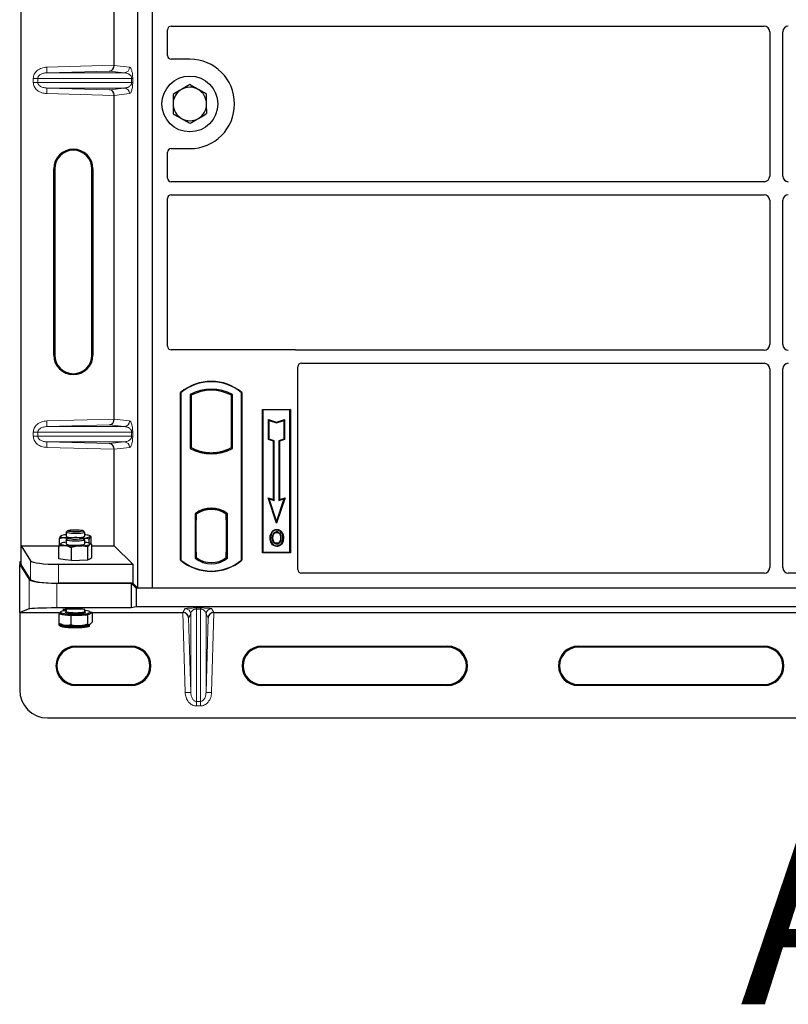
# Model space of a CAD drawing. Units: millimetres. Extents: x 0 to 420, y 0 to 297.
# Drawn here: x 58 to 79, y 86 to 113 of the extents above; entities that cross this region are included whole.
import ezdxf

# ---------------------------------------------------------------- set-up
doc = ezdxf.new("R2010")
doc.units = ezdxf.units.MM
doc.styles.add('SLDTEXTSTYLE0', font='TXT', dxfattribs={"width": 0.605})

msp = doc.modelspace()

# ---------------------------------------------------------------- linework, layer by layer
at = {"color": 7, "linetype": 'Continuous', "lineweight": 25}
for p, q in [((58.41943, 98.66489), (58.41943, 123.65506)), ((61.54845, 97.52754), (61.54845, 123.52754)), ((61.94845, 97.52754), (61.94845, 123.52754)), ((60.91602, 111.56582), (60.91602, 120.25413)), ((62.34845, 111.82657), (62.34845, 112.51588)), ((62.44821, 112.61504), (78.37403, 112.61504)), ((78.52345, 112.46561), (78.52345, 108.58947)), ((78.87345, 108.58947), (78.87345, 112.46561)), ((62.94845, 111.72754), (62.44748, 111.72754)), ((60.91602, 102.06582), (60.91602, 110.75413)), ((62.34845, 108.5392), (62.34845, 109.22851)), ((62.44748, 109.32754), (62.94845, 109.32754)), ((59.29323, 103.78497), (59.29323, 108.78497)), ((59.31943, 108.78497), (59.31943, 103.78497)), ((60.31943, 103.78497), (60.31943, 108.78497)), ((60.34563, 108.78497), (60.34563, 103.78497)), ((78.37403, 108.44004), (62.44821, 108.44004)), ((62.34845, 104.02657), (62.34845, 107.99088)), ((62.44821, 108.09004), (78.37403, 108.09004)), ((78.52345, 107.94061), (78.52345, 104.06447)), ((78.87345, 104.06447), (78.87345, 107.94061)), ((65.74943, 103.92754), (62.44748, 103.92754)), ((78.37403, 103.91504), (65.82022, 103.91504)), ((65.84845, 98.02657), (65.84845, 103.46588)), ((65.94821, 103.56504), (78.37403, 103.56504)), ((78.52345, 103.41561), (78.52345, 98.07718)), ((78.87345, 98.07718), (78.87345, 103.41561)), ((62.69845, 98.27754), (62.69845, 102.77754)), ((62.70719, 102.77346), (62.69845, 102.77754)), ((62.70719, 102.77346), (62.70719, 98.28162)), ((62.95282, 102.72498), (62.98424, 102.70634)), ((62.95282, 102.72498), (62.95282, 101.2801)), ((62.98424, 102.70634), (62.98424, 101.29873)), ((64.09409, 102.72498), (64.06267, 102.70634)), ((64.06267, 101.29873), (64.06267, 102.70634)), ((64.09409, 101.2801), (64.09409, 102.72498)), ((64.33972, 102.77346), (64.34845, 102.77754)), ((64.33972, 98.28162), (64.33972, 102.77346)), ((64.34845, 102.77754), (64.34845, 98.27754)), ((64.89845, 102.32754), (65.64845, 102.32754)), ((64.89845, 98.47754), (64.89845, 102.32754)), ((64.90992, 102.31608), (64.89845, 102.32754)), ((64.90992, 102.31608), (64.90992, 98.489)), ((65.63699, 102.31608), (64.90992, 102.31608)), ((65.64845, 102.32754), (65.63699, 102.31608)), ((65.63699, 98.489), (65.63699, 102.31608)), ((65.64845, 102.32754), (65.64845, 98.47754)), ((65.05944, 102.05169), (65.07686, 102.02753)), ((65.05944, 102.05169), (65.27686, 101.97922)), ((65.05944, 101.51497), (65.05944, 102.05169)), ((65.27686, 101.97922), (65.49428, 102.05169)), ((65.49428, 102.05169), (65.47686, 102.02753)), ((65.49428, 102.05169), (65.49428, 101.51497)), ((65.07686, 102.02753), (65.27686, 101.96086)), ((65.07686, 101.52753), (65.07686, 102.02753)), ((65.27686, 101.96086), (65.47686, 102.02753)), ((65.27686, 101.97922), (65.27686, 101.96086)), ((65.47686, 102.02753), (65.47686, 101.52753)), ((65.05944, 101.51497), (65.07686, 101.52753)), ((65.21186, 101.48253), (65.07686, 101.52753)), ((65.47686, 101.52753), (65.34186, 101.48253)), ((65.49428, 101.51497), (65.47686, 101.52753)), ((62.98424, 101.29873), (62.95282, 101.2801)), ((64.09409, 101.2801), (64.06267, 101.29873)), ((65.19444, 101.46997), (65.05944, 101.51497)), ((65.19444, 101.46997), (65.21186, 101.48253)), ((65.19444, 99.90669), (65.19444, 101.46997)), ((65.21186, 99.88253), (65.21186, 101.48253)), ((65.34186, 101.48253), (65.34186, 99.88253)), ((65.35928, 101.46997), (65.34186, 101.48253)), ((65.49428, 101.51497), (65.35928, 101.46997)), ((65.35928, 101.46997), (65.35928, 99.90669)), ((60.91602, 98.66489), (60.91602, 101.25413)), ((63.12174, 101.23636), (63.09817, 101.22017)), ((63.12174, 101.23636), (63.12174, 101.21122)), ((63.52345, 101.1632), (63.52345, 101.13976)), ((63.94874, 101.22017), (63.92517, 101.23636)), ((63.92517, 101.21122), (63.92517, 101.23636)), ((65.04932, 99.95506), (65.07686, 99.92753)), ((65.04932, 99.95506), (65.19444, 99.90669)), ((65.27686, 99.27245), (65.04932, 99.95506)), ((65.5044, 99.95506), (65.27686, 99.27245)), ((65.35928, 99.90669), (65.5044, 99.95506)), ((65.47686, 99.92753), (65.5044, 99.95506)), ((65.07686, 99.92753), (65.21186, 99.88253)), ((65.27686, 99.32753), (65.07686, 99.92753)), ((65.19444, 99.90669), (65.21186, 99.88253)), ((65.47686, 99.92753), (65.27686, 99.32753)), ((65.34186, 99.88253), (65.47686, 99.92753)), ((65.35928, 99.90669), (65.34186, 99.88253)), ((63.09032, 99.5254), (63.09032, 98.32968)), ((63.09032, 99.5254), (63.09817, 99.52153)), ((63.12174, 99.53876), (63.12174, 99.50975)), ((63.12174, 99.50975), (63.12174, 99.35254)), ((63.52345, 99.66532), (63.52345, 99.64188)), ((63.92517, 99.50975), (63.92517, 99.53876)), ((63.92517, 99.36022), (63.92517, 99.50975)), ((63.93739, 99.50898), (63.92778, 99.50965)), ((63.92778, 99.50965), (63.93751, 99.5088)), ((63.95659, 99.5254), (63.94874, 99.52153)), ((63.95659, 98.32968), (63.95659, 99.5254)), ((63.12174, 99.35254), (63.1069, 99.35254)), ((63.1069, 99.35254), (63.1069, 98.49533)), ((63.1069, 99.35202), (63.12174, 99.35254)), ((63.92517, 99.36022), (63.92517, 98.49494)), ((63.93999, 98.49561), (63.93999, 99.35955)), ((65.27686, 99.27245), (65.27686, 99.32753)), ((59.48276, 98.92605), (59.47686, 98.92515)), ((59.48546, 98.93143), (59.48289, 98.93)), ((59.62343, 99.02542), (59.62343, 98.91788)), ((59.6669, 99.0705), (59.62591, 99.03031)), ((60.12095, 99.03031), (60.07996, 99.0705)), ((60.12343, 98.91788), (60.12343, 99.02542)), ((60.29068, 98.91519), (60.2614, 98.93143)), ((60.30017, 98.70666), (60.30017, 98.90709)), ((65.16104, 99.02182), (65.14686, 99.03195)), ((65.28221, 99.10371), (65.2822, 99.08628)), ((58.41943, 98.66489), (58.67012, 98.26219)), ((58.41943, 98.66489), (59.43366, 98.66489)), ((58.41943, 98.15997), (58.41943, 98.66489)), ((59.43104, 98.30993), (59.43104, 98.66075)), ((59.44669, 98.68541), (59.44669, 98.85791)), ((59.62343, 98.82215), (59.62343, 98.71461)), ((59.6669, 98.86723), (59.62591, 98.82704)), ((59.6658, 98.86615), (59.62989, 98.87372)), ((59.62989, 98.87372), (59.67055, 98.8699)), ((59.7672, 98.26585), (59.7672, 98.61667)), ((60.12095, 98.82704), (60.07996, 98.86723)), ((60.12343, 98.71461), (60.12343, 98.82215)), ((60.14774, 98.75513), (60.12343, 98.75806)), ((60.20959, 98.28432), (60.20959, 98.63515)), ((60.23984, 98.73694), (60.23984, 98.84336)), ((60.31086, 98.70073), (60.2614, 98.72816)), ((60.31582, 98.34688), (60.31582, 98.69771)), ((60.31582, 98.66489), (60.91602, 98.66489)), ((60.91602, 98.66489), (61.41494, 98.16597)), ((65.28269, 98.73014), (65.28278, 98.71271)), ((65.3685, 98.78881), (65.38443, 98.78175)), ((65.40228, 98.87465), (65.38486, 98.87463)), ((63.12174, 98.49533), (63.12174, 98.34533)), ((63.92517, 98.34533), (63.92517, 98.49494)), ((64.90992, 98.489), (64.89845, 98.47754)), ((65.64845, 98.47754), (64.89845, 98.47754)), ((64.90992, 98.489), (65.63699, 98.489)), ((65.63699, 98.489), (65.64845, 98.47754)), ((58.37748, 98.23024), (58.37748, 98.15997)), ((58.41943, 98.23024), (58.37748, 98.23024)), ((58.37748, 98.15997), (58.62817, 97.75727)), ((58.37748, 96.8704), (58.37748, 98.15997)), ((58.67012, 97.75727), (58.41943, 98.15997)), ((59.41726, 98.16597), (61.41494, 98.16597)), ((59.59912, 98.28789), (59.43104, 98.30993)), ((59.7672, 98.26585), (59.59912, 98.28789)), ((59.7672, 98.26585), (59.9884, 98.27508)), ((59.9884, 98.27508), (60.20959, 98.28432)), ((60.20959, 98.28432), (60.26271, 98.3156)), ((60.26271, 98.3156), (60.31582, 98.34688)), ((60.27343, 98.30786), (60.27343, 98.32191)), ((61.41494, 98.16597), (61.41494, 97.66105)), ((62.70719, 98.28162), (62.69845, 98.27754)), ((63.12174, 98.34533), (63.09032, 98.32968)), ((63.10952, 98.34533), (63.10952, 98.34533)), ((63.10952, 98.34533), (63.11912, 98.34533)), ((63.95659, 98.32968), (63.92517, 98.34533)), ((63.93751, 98.34637), (63.92778, 98.34551)), ((63.92778, 98.34551), (63.93739, 98.34619)), ((64.33972, 98.28162), (64.34845, 98.27754)), ((78.37471, 97.92754), (65.94748, 97.92754)), ((88.37471, 97.92754), (79.0222, 97.92754)), ((59.37531, 97.66105), (61.37297, 97.66105)), ((61.41494, 97.66105), (59.41726, 97.66105)), ((61.37297, 97.66105), (61.50648, 97.52754)), ((61.37297, 97.66105), (61.37297, 96.99436)), ((61.54845, 97.52754), (61.41494, 97.66105)), ((61.50648, 97.52754), (61.50648, 97.02754)), ((115.84848, 97.52754), (61.50648, 97.52754)), ((61.94845, 97.52754), (61.54845, 97.52754)), ((115.44845, 97.52754), (61.94845, 97.52754)), ((58.62817, 96.97046), (58.37748, 96.8704)), ((58.37748, 96.8704), (59.47343, 96.8704)), ((58.37748, 96.8704), (58.37748, 94.79051)), ((61.37297, 96.99436), (59.37531, 96.99436)), ((59.47343, 96.86058), (59.42586, 96.83703)), ((59.42586, 96.83703), (59.42586, 96.58523)), ((59.42586, 96.83703), (59.58715, 96.81402)), ((59.47343, 96.88261), (59.47343, 96.8529)), ((59.58715, 96.81402), (59.74844, 96.79102)), ((59.62343, 96.96012), (59.62343, 96.90242)), ((59.74844, 96.79102), (59.97222, 96.79896)), ((59.74844, 96.79102), (59.74844, 96.53922)), ((59.97222, 96.79896), (60.19601, 96.8069)), ((60.12343, 96.90242), (60.12343, 96.9549)), ((60.12589, 96.8949), (60.12505, 96.90212)), ((60.19601, 96.8069), (60.2585, 96.83784)), ((60.19601, 96.8069), (60.19601, 96.5551)), ((60.2585, 96.83784), (60.321, 96.86878)), ((60.27343, 96.8529), (60.27343, 96.88261)), ((60.321, 96.86878), (60.27343, 96.87557)), ((60.30967, 96.8704), (62.76191, 96.8704)), ((60.321, 96.86878), (60.321, 96.61698)), ((61.50648, 97.02754), (61.37297, 96.99436)), ((115.84848, 97.02754), (61.50648, 97.02754)), ((63.59305, 96.8704), (88.26191, 96.8704)), ((59.42449, 96.58599), (59.48546, 96.55218)), ((59.42586, 96.58523), (59.42586, 96.54093)), ((59.42639, 96.54064), (59.48546, 96.50788)), ((59.74844, 96.51284), (59.74844, 96.49493)), ((60.19601, 96.53281), (60.19601, 96.5108)), ((60.26155, 96.50827), (60.2585, 96.50636)), ((60.2614, 96.50788), (60.26155, 96.50796)), ((59.87748, 95.96672), (61.37748, 95.96672)), ((61.37748, 95.94051), (59.87748, 95.94051)), ((64.87748, 95.96672), (69.87748, 95.96672)), ((69.87748, 95.94051), (64.87748, 95.94051)), ((73.37748, 95.96672), (78.37748, 95.96672)), ((78.37748, 95.94051), (73.37748, 95.94051)), ((59.87748, 94.94051), (61.37748, 94.94051)), ((61.37748, 94.91431), (59.87748, 94.91431)), ((64.87748, 94.94051), (69.87748, 94.94051)), ((69.87748, 94.91431), (64.87748, 94.91431)), ((73.37748, 94.94051), (78.37748, 94.94051)), ((78.37748, 94.91431), (73.37748, 94.91431)), ((59.12748, 94.04051), (118.22748, 94.04051))]:
    msp.add_line(p, q, dxfattribs=at)
at = {"color": 8, "linetype": 'Continuous', "lineweight": 18}
for p, q in [((59.10391, 111.51494), (60.91602, 111.56582)), ((59.10812, 111.36503), (59.10391, 111.51494)), ((60.78984, 111.41225), (59.10812, 111.36503)), ((59.10812, 111.36503), (61.18439, 111.36503)), ((61.18439, 111.36503), (60.78984, 111.41225)), ((60.91602, 111.56433), (61.32873, 111.51494)), ((58.8644, 111.21512), (58.7438, 111.21512)), ((58.7438, 111.10483), (58.7438, 111.21512)), ((58.8644, 111.10483), (58.7438, 111.10483)), ((58.8644, 111.21512), (61.38527, 111.21512)), ((58.8644, 111.21512), (58.8644, 111.10483)), ((61.38527, 111.10483), (58.8644, 111.10483)), ((61.38527, 111.21512), (61.41321, 111.21512)), ((61.38527, 111.10483), (61.38527, 111.21512)), ((61.38527, 111.10483), (61.41321, 111.10483)), ((61.41321, 111.21512), (61.41321, 111.10483)), ((59.10812, 110.95492), (59.10391, 110.80501)), ((60.91602, 110.75413), (59.10391, 110.80501)), ((59.10812, 110.95492), (61.18439, 110.95492)), ((59.10812, 110.95492), (60.78984, 110.9077)), ((60.78984, 110.9077), (61.18439, 110.95492)), ((61.32873, 110.80501), (60.91602, 110.75562)), ((59.29323, 108.78497), (59.31943, 108.78497)), ((60.34563, 108.78497), (60.31943, 108.78497)), ((59.29323, 103.78497), (59.31943, 103.78497)), ((60.31943, 103.78497), (60.34563, 103.78497)), ((59.10391, 102.01494), (60.91602, 102.06582)), ((60.91602, 102.06433), (61.32873, 102.01494)), ((59.10812, 101.86503), (59.10391, 102.01494)), ((60.78984, 101.91225), (59.10812, 101.86503)), ((59.10812, 101.86503), (61.18439, 101.86503)), ((61.18439, 101.86503), (60.78984, 101.91225)), ((58.7438, 101.71512), (58.8644, 101.71512)), ((58.7438, 101.60483), (58.7438, 101.71512)), ((58.8644, 101.60483), (58.7438, 101.60483)), ((58.8644, 101.71512), (61.38527, 101.71512)), ((58.8644, 101.71512), (58.8644, 101.60483)), ((61.38527, 101.60483), (58.8644, 101.60483)), ((61.38527, 101.60483), (61.38527, 101.71512)), ((61.38527, 101.71512), (61.41321, 101.71512)), ((61.38527, 101.60483), (61.41321, 101.60483)), ((61.41321, 101.71512), (61.41321, 101.60483)), ((59.10812, 101.45492), (59.10391, 101.30501)), ((60.91602, 101.25413), (59.10391, 101.30501)), ((59.10812, 101.45492), (61.18439, 101.45492)), ((59.10812, 101.45492), (60.78984, 101.4077)), ((60.78984, 101.4077), (61.18439, 101.45492)), ((61.32873, 101.30501), (60.91602, 101.25562)), ((63.93999, 99.35892), (63.92517, 99.36022)), ((63.12174, 98.49533), (63.1069, 98.49585)), ((63.92517, 98.49494), (63.93999, 98.49624)), ((58.67012, 98.26219), (58.67012, 97.75727)), ((59.41726, 97.66105), (59.41726, 98.16597)), ((63.11912, 98.34533), (63.10934, 98.34567)), ((63.10952, 98.34533), (63.10952, 98.34533)), ((58.62817, 97.75727), (58.62817, 96.97046)), ((59.37531, 96.99436), (59.37531, 97.66105)), ((62.82252, 94.72257), (62.76191, 96.8704)), ((62.76317, 96.8704), (62.82252, 96.9762)), ((62.97243, 96.83052), (62.91591, 96.72977)), ((62.97243, 96.83052), (62.97243, 94.7268)), ((63.12233, 96.99422), (63.23263, 96.99422)), ((63.12233, 96.96552), (63.12233, 96.99422)), ((63.23263, 96.96552), (63.12233, 96.96552)), ((63.12233, 94.48545), (63.12233, 96.96552)), ((63.23263, 96.96552), (63.23263, 96.99422)), ((63.23263, 96.96552), (63.23263, 94.48545)), ((63.38254, 96.83052), (63.38254, 94.7268)), ((63.43905, 96.72977), (63.38254, 96.83052)), ((63.53244, 96.9762), (63.5918, 96.8704)), ((63.59305, 96.8704), (63.53244, 94.72257)), ((62.91591, 96.72977), (62.97243, 94.7268)), ((63.38254, 94.7268), (63.43905, 96.72977)), ((59.87748, 95.94051), (59.87748, 95.96672)), ((61.37748, 95.94051), (61.37748, 95.96672)), ((64.87748, 95.94051), (64.87748, 95.96672)), ((69.87748, 95.94051), (69.87748, 95.96672)), ((73.37748, 95.94051), (73.37748, 95.96672)), ((78.37748, 95.94051), (78.37748, 95.96672)), ((59.87748, 94.94051), (59.87748, 94.91431)), ((61.37748, 94.91431), (61.37748, 94.94051)), ((64.87748, 94.94051), (64.87748, 94.91431)), ((69.87748, 94.91431), (69.87748, 94.94051)), ((73.37748, 94.94051), (73.37748, 94.91431)), ((78.37748, 94.91431), (78.37748, 94.94051)), ((62.97243, 94.7268), (62.82252, 94.72257)), ((63.38254, 94.7268), (63.53244, 94.72257)), ((63.12233, 94.48545), (63.23263, 94.48545)), ((63.12233, 94.36425), (63.12233, 94.48545)), ((63.23263, 94.48545), (63.23263, 94.36425)), ((63.23263, 94.36425), (63.12233, 94.36425))]:
    msp.add_line(p, q, dxfattribs=at)
at = {"color": 7, "linetype": 'Continuous', "lineweight": 25, "flags": 128}
for points in [[(59.47686, 98.92515), (59.47343, 98.91788), (59.47685, 98.91062), (59.48705, 98.90347), (59.50386, 98.89658), (59.527, 98.89005), (59.55606, 98.88399), (59.59056, 98.87852), (59.62989, 98.87372)], [(60.12095, 99.03031), (60.12113, 99.03013), (60.12107, 99.02065), (60.10265, 99.01153), (60.06722, 99.00344), (60.01743, 98.99698), (59.95695, 98.99263), (59.89028, 98.99071), (59.82236, 98.99136), (59.75822, 98.99454), (59.70264, 99.00001), (59.65971, 99.00737), (59.63264, 99.01606), (59.62343, 99.02545), (59.62591, 99.03031)], [(59.67261, 99.07427), (59.69817, 99.08216), (59.73931, 99.08865), (59.79236, 99.09317), (59.85261, 99.0953), (59.91471, 99.09488), (59.97315, 99.09192), (60.02272, 99.08669), (60.05903, 99.07967), (60.07885, 99.07147), (60.08042, 99.06281), (60.06359, 99.05448), (60.02987, 99.04721), (59.98224, 99.04165), (59.92495, 99.03829), (59.86308, 99.03742), (59.80213, 99.03913), (59.74751, 99.04327), (59.70409, 99.04947), (59.67571, 99.05717), (59.6649, 99.06569), (59.67261, 99.07427)], [(60.02272, 98.88342), (60.05903, 98.8764), (60.07885, 98.8682), (60.08042, 98.85955), (60.06359, 98.85121), (60.02987, 98.84394), (59.98224, 98.83838), (59.92495, 98.83502), (59.86308, 98.83415), (59.80213, 98.83587), (59.74751, 98.84), (59.70409, 98.8462), (59.67571, 98.8539), (59.6649, 98.86242), (59.67261, 98.871), (59.69817, 98.87889), (59.73931, 98.88538), (59.79236, 98.8899), (59.85261, 98.89203), (59.91471, 98.89161), (59.97315, 98.88865), (60.02272, 98.88342)], [(60.27, 98.91061), (60.27343, 98.91787), (60.27001, 98.92514), (60.25981, 98.93228), (60.243, 98.93918), (60.21986, 98.94571), (60.19079, 98.95176), (60.1563, 98.95724), (60.12343, 98.96133)], [(65.11943, 98.8809), (65.11072, 98.88091), (65.10201, 98.88092)], [(65.17954, 98.88148), (65.17083, 98.88152), (65.16212, 98.88157)], [(65.28186, 99.02083), (65.28186, 99.02954), (65.28186, 99.03825)], [(65.40311, 99.02349), (65.41012, 99.02867), (65.41712, 99.03385)], [(59.48415, 98.72741), (59.47547, 98.72023), (59.47361, 98.71295), (59.47858, 98.7057), (59.49031, 98.69861), (59.50859, 98.69178), (59.53312, 98.68535), (59.56347, 98.67942), (59.59912, 98.67409)], [(60.12095, 98.82704), (60.12316, 98.82054), (60.11077, 98.81122), (60.08078, 98.80271), (60.03541, 98.79565), (59.97803, 98.79055), (59.91289, 98.78779), (59.84482, 98.78759), (59.77888, 98.78994), (59.71994, 98.79469), (59.67239, 98.80147), (59.63975, 98.80978), (59.62445, 98.81902), (59.62591, 98.82704)], [(59.70199, 98.68928), (59.75743, 98.68379), (59.82149, 98.68057), (59.88939, 98.67989), (59.95611, 98.68177), (60.0167, 98.68609), (60.06666, 98.69253), (60.10229, 98.70061), (60.12095, 98.70972), (60.12343, 98.71461)], [(60.26271, 98.7018), (60.27138, 98.70899), (60.27325, 98.71626), (60.26828, 98.72351), (60.25655, 98.73061), (60.23827, 98.73743), (60.21374, 98.74386), (60.18339, 98.7498), (60.14774, 98.75513)], [(65.28245, 98.66468), (65.28244, 98.65597), (65.28243, 98.64726)], [(65.44497, 98.8759), (65.45368, 98.87592), (65.46239, 98.87595)], [(59.62343, 96.92607), (59.57898, 96.92029), (59.52766, 96.9106), (59.49251, 96.8996), (59.47518, 96.88781), (59.47646, 96.87577), (59.49631, 96.86406), (59.53379, 96.85321), (59.58715, 96.84373)], [(59.58715, 96.84373), (59.65389, 96.83608), (59.73091, 96.8306), (59.81458, 96.82755), (59.90101, 96.82708), (59.98615, 96.8292), (60.06602, 96.83382), (60.13688, 96.84072), (60.19543, 96.84958), (60.23891, 96.85999), (60.26531, 96.87145), (60.27338, 96.88344), (60.26276, 96.89539), (60.23393, 96.90673), (60.18824, 96.91696), (60.12783, 96.92557), (60.12343, 96.92607)], [(59.60584, 96.88763), (59.6135, 96.89278), (59.62368, 96.89689)], [(60.14229, 96.87916), (60.13335, 96.87244), (60.10559, 96.86343), (60.062, 96.85572), (60.00556, 96.84984), (59.94011, 96.8462), (59.87013, 96.84504), (59.80036, 96.84644), (59.73558, 96.8503), (59.68019, 96.85637)], [(60.12747, 96.89534), (60.13506, 96.89189), (60.14214, 96.88628)], [(60.27343, 96.8529), (60.2734, 96.85222), (60.26934, 96.84496), (60.2585, 96.83784)]]:
    msp.add_lwpolyline(points, dxfattribs=at)
at = {"color": 8, "linetype": 'Continuous', "lineweight": 18, "flags": 128}
for points in [[(59.68019, 96.85637), (59.63797, 96.86422), (59.61179, 96.87333), (59.60345, 96.88307), (59.60584, 96.88763)], [(59.6945, 96.87812), (59.74824, 96.8723), (59.81127, 96.86872), (59.87891, 96.86763), (59.94614, 96.86913), (60.00797, 96.87309), (60.05983, 96.87923), (60.09787, 96.88709), (60.11926, 96.89609), (60.12343, 96.90242)], [(60.14214, 96.88628), (60.14341, 96.88215), (60.14229, 96.87916)]]:
    msp.add_lwpolyline(points, dxfattribs=at)
at = {"color": 7, "linetype": 'Continuous', "lineweight": 25}
msp.add_circle((62.94845, 110.52754), 0.75, dxfattribs=at)
for centre, radius, start, end in [((62.94845, 110.52754), 1.2, 270, 90), ((62.94845, 110.52754), 0.45, 120.488684, 180.488684), ((62.94845, 110.52754), 0.45, 60.488684, 120.488684), ((62.94845, 110.52754), 0.45, 0.488684, 60.488684), ((62.94845, 110.52754), 0.45, 180.488684, 240.488684), ((62.94845, 110.52754), 0.45, 300.488684, 0.488684), ((62.94845, 110.52754), 0.45, 240.488684, 300.488684), ((59.81943, 108.78497), 0.5262, 0, 180), ((59.81943, 108.78497), 0.5, 0, 180), ((59.81943, 103.78497), 0.5262, 180, 0), ((59.81943, 103.78497), 0.5, 180, 0), ((63.52345, 101.79316), 1.28437, 50.033787, 129.966213), ((63.52345, 101.79316), 1.27564, 50.216531, 129.783469), ((63.52345, 101.70046), 1.17272, 60.883156, 119.116844), ((63.52345, 101.70046), 1.1413, 61.805997, 118.194003), ((63.52345, 102.30462), 1.17272, 240.883156, 299.116844), ((63.52345, 102.30462), 1.1413, 241.805997, 249.391414), ((63.52345, 102.30462), 1.1413, 290.608586, 298.194003), ((63.52345, 102.30462), 1.16486, 248.586827, 291.413173), ((63.5238, 102.30462), 1.14142, 249.375074, 269.982543), ((63.52345, 102.30462), 1.1413, 249.391414, 290.608586), ((63.52311, 102.30462), 1.14142, 270.017457, 290.624926), ((63.52345, 98.96452), 0.70866, 52.323164, 127.676836), ((63.52345, 98.96452), 0.7008, 52.637958, 127.362042), ((63.52366, 98.96452), 0.67736, 90.017457, 126.396327), ((63.52345, 98.96452), 0.67724, 53.617727, 126.382273), ((63.52325, 98.96452), 0.67736, 53.603673, 89.982543), ((59.62997, 98.61991), 0.34149, 91.096846, 116.638427), ((59.74213, 99.12863), 0.24188, 240.610752, 273.31369), ((60.0116, 99.09895), 0.21282, 264.376808, 301.698749), ((60.09165, 99.2781), 0.40849, 267.848231, 295.888491), ((59.65629, 98.27702), 0.48217, 93.907926, 110.916748), ((59.87378, 101.10082), 2.44223, 263.542601, 272.689878), ((59.69347, 98.79739), 0.10844, 229.763748, 274.502474), ((60.00534, 99.49541), 0.83429, 268.836394, 287.967956), ((63.52345, 99.26191), 1.28438, 230.033787, 309.966213), ((63.52345, 99.26191), 1.27564, 230.216531, 309.783469), ((63.52345, 98.89056), 0.70866, 232.323164, 307.676836), ((63.52345, 98.89056), 0.67724, 233.617727, 306.382273), ((59.57737, 96.97117), 0.15745, 228.689078, 273.560412), ((59.87174, 99.15943), 2.3626, 263.081585, 272.437611), ((59.98878, 97.75048), 0.95167, 269.003197, 286.464706), ((59.61368, 96.85017), 0.32441, 246.71841, 265.307967), ((59.61368, 96.80587), 0.32441, 246.71841, 265.307967), ((59.87174, 98.87225), 2.3626, 263.081585, 272.437611), ((59.98878, 97.46331), 0.95167, 269.003197, 286.464706), ((59.98878, 97.41901), 0.95167, 269.003197, 286.464706), ((59.87174, 98.82795), 2.3626, 263.081585, 272.437611), ((59.87748, 95.44051), 0.5262, 90, 270), ((59.87748, 95.44051), 0.5, 90, 270), ((61.37748, 95.44051), 0.5262, 270, 90), ((61.37748, 95.44051), 0.5, 270, 90), ((64.87748, 95.44051), 0.5262, 90, 270), ((64.87748, 95.44051), 0.5, 90, 270), ((69.87748, 95.44051), 0.5262, 270, 90), ((69.87748, 95.44051), 0.5, 270, 90), ((73.37748, 95.44051), 0.5262, 90, 270), ((73.37748, 95.44051), 0.5, 90, 270), ((78.37748, 95.44051), 0.5262, 270, 90), ((78.37748, 95.44051), 0.5, 270, 90), ((59.12748, 94.79051), 0.75, 180, 270)]:
    msp.add_arc(centre, radius, start, end, dxfattribs=at)
at = {"color": 8, "linetype": 'Continuous', "lineweight": 18}
for centre, radius, start, end in [((61.179, 111.51466), 0.14973, 272.065167, 0.106664), ((61.179, 110.80529), 0.14973, 359.893336, 87.934833), ((61.179, 102.01466), 0.14973, 272.065167, 0.106664), ((61.179, 101.30529), 0.14973, 359.893336, 87.934833), ((59.68598, 96.96927), 0.09155, 226.904693, 275.344797), ((62.82243, 96.82614), 0.15006, 1.674255, 89.965435), ((63.53254, 96.82614), 0.15006, 90.034565, 178.325745)]:
    msp.add_arc(centre, radius, start, end, dxfattribs=at)
at = {"color": 7, "linetype": 'Continuous', "lineweight": 25}
for centre, major_axis, ratio, start_param, end_param in [((62.44944, 112.51466), (-0.08605, 0.05357), 0.98657238, 5.27528186, 6.83394815), ((78.37288, 112.46447), (-0.10687, -0.10687), 0.99243251, 2.35999259, 3.92319272), ((79.02403, 112.46447), (0.10687, -0.10687), 0.99243251, 2.35999259, 3.92319272), ((62.44944, 111.82852), (0.07209, 0.07209), 0.98081485, 2.36587967, 3.91730564), ((60.78563, 111.56215), (0.00683, 0.14994), 0.86842401, 3.22627885, 4.76639585), ((60.9371, 111.56641), (0.00008, 0.15006), 0.14048324, 1.57482007, 1.58474603), ((60.78563, 110.75779), (-0.00683, 0.14994), 0.86842401, 4.65838211, 6.19849911), ((60.9371, 110.75354), (-0.00008, 0.15006), 0.14048324, 1.55684662, 1.56677258), ((62.44944, 109.22656), (0.07209, -0.07209), 0.98081485, 2.36587967, 3.91730564), ((62.44944, 108.54042), (-0.08605, -0.05357), 0.98657238, 5.73242246, 7.29108876), ((78.37288, 108.59061), (-0.10687, 0.10687), 0.99243251, 2.35999259, 3.92319272), ((79.02403, 108.59061), (0.10687, 0.10687), 0.99243251, 2.35999259, 3.92319272), ((62.44944, 107.98966), (-0.08605, 0.05357), 0.98657238, 5.27528186, 6.83394815), ((78.37288, 107.93947), (-0.10687, -0.10687), 0.99243251, 2.35999259, 3.92319272), ((79.02403, 107.93947), (0.10687, -0.10687), 0.99243251, 2.35999259, 3.92319272), ((62.44944, 104.02852), (0.07209, 0.07209), 0.98081485, 2.36587967, 3.91730564), ((65.74747, 103.82656), (-0.07209, -0.07209), 0.98081485, 3.56853826, 3.91730564), ((78.37288, 104.06561), (-0.10687, 0.10687), 0.99243251, 2.35999259, 3.92319272), ((79.02403, 104.06561), (0.10687, 0.10687), 0.99243251, 2.35999259, 3.92319272), ((65.94944, 103.46466), (-0.08605, 0.05357), 0.98657238, 5.27528186, 6.83394815), ((78.37288, 103.41447), (-0.10687, -0.10687), 0.99243251, 2.35999259, 3.92319272), ((79.02403, 103.41447), (0.10687, -0.10687), 0.99243251, 2.35999259, 3.92319272), ((60.78563, 102.06215), (0.00683, 0.14994), 0.86842401, 3.22627885, 4.76639585), ((60.9371, 102.06641), (0.00008, 0.15006), 0.14048324, 1.57482007, 1.58474603), ((60.78563, 101.25779), (-0.00683, 0.14994), 0.86842401, 4.65838211, 6.19849911), ((60.9371, 101.25354), (-0.00008, 0.15006), 0.14048324, 1.55684662, 1.56677258), ((63.9278, 99.35907), (-0.00002, 0.15057), 0.01745175, 6.28196263, 7.84637386), ((63.93736, 99.35841), (0.00002, 0.15057), 0.01745208, 4.7199776, 6.28196726), ((63.10952, 98.49542), (0, 0.15009), 0.01744443, 1.57140569, 3.1409833), ((63.11912, 98.49542), (0, 0.15009), 0.01744443, 3.14159247, 4.71177962), ((63.9278, 98.49609), (0.00002, 0.15057), 0.01745175, 1.57840335, 3.14281533), ((63.93736, 98.49676), (-0.00002, 0.15057), 0.01745208, 3.1428107, 4.70480036), ((59.41726, 98.27137), (0.75, 0), 0.14054083, 3.22885912, 4.71238898), ((65.94944, 98.02852), (0.07209, 0.07209), 0.98081485, 2.36587967, 3.91730564), ((78.37288, 98.07901), (-0.08035, 0.12907), 0.98657238, 2.59082981, 4.1494961), ((79.02403, 98.07901), (0.08035, 0.12907), 0.98657238, 2.13368921, 3.6923555), ((59.37531, 97.76646), (0.75, 0), 0.14054083, 3.22885912, 4.71238898), ((59.41726, 97.76646), (0.75, 0), 0.14054083, 3.22885912, 4.71238898), ((59.37531, 96.96817), (0.75, 0), 0.03492077, 1.57079633, 3.05432619), ((59.83148, 96.95246), (0.3, 0), 0.03543788, 1.57079633, 3.94604436), ((59.83148, 96.95246), (0.3, 0), 0.03543788, 6.05097584, 7.85398163), ((62.76177, 96.87563), (0.15006, -0.00001), 0.03490684, 4.71337512, 4.72171516), ((62.766, 96.72554), (0.14605, -0.03597), 0.96076137, 0.2801717, 1.82206461), ((63.58896, 96.72554), (0.14605, 0.03597), 0.96076137, 1.31952804, 2.86142095), ((63.5932, 96.87563), (0.15006, 0.00001), 0.03490684, 4.7030628, 4.71140284)]:
    msp.add_ellipse(centre, major_axis=major_axis, ratio=ratio, start_param=start_param, end_param=end_param, dxfattribs=at)
at = {"color": 8, "linetype": 'Continuous', "lineweight": 18}
for points, knots in [([(58.7438, 111.21512), (58.74498, 111.23312), (58.74743, 111.27049), (58.76771, 111.3257), (58.8011, 111.37869), (58.86434, 111.44231), (58.96688, 111.49958), (59.05859, 111.50986), (59.10391, 111.51494)], [0, 0, 0, 0, 0.10455789, 0.21704503, 0.33792009, 0.46656974, 0.7364325, 1, 1, 1, 1]), ([(59.10812, 111.36503), (59.07772, 111.36255), (59.0179, 111.35769), (58.94839, 111.33021), (58.90415, 111.29778), (58.88138, 111.27152), (58.86709, 111.24372), (58.86527, 111.2244), (58.8644, 111.21512)], [0, 0, 0, 0, 0.29810159, 0.58659475, 0.7138298, 0.82203799, 0.91447217, 1, 1, 1, 1]), ([(61.38527, 111.21512), (61.38509, 111.21978), (61.3847, 111.22961), (61.38041, 111.24991), (61.36986, 111.27417), (61.351, 111.2992), (61.32596, 111.32132), (61.29442, 111.34018), (61.25923, 111.35395), (61.22165, 111.36272), (61.19674, 111.36426), (61.18439, 111.36503)], [0, 0, 0, 0, 0.02332053, 0.04924062, 0.11530744, 0.21018812, 0.33714952, 0.47881666, 0.65536117, 0.8292081, 1, 1, 1, 1]), ([(61.32873, 111.51494), (61.33924, 111.51001), (61.35977, 111.5004), (61.38375, 111.44639), (61.39924, 111.38147), (61.40721, 111.32901), (61.41228, 111.27288), (61.41292, 111.23337), (61.41321, 111.21512)], [0, 0, 0, 0, 0.31098594, 0.6071606, 0.73262492, 0.83805746, 0.92522937, 1, 1, 1, 1]), ([(59.10391, 110.80501), (59.05859, 110.81009), (58.96688, 110.82037), (58.86434, 110.87764), (58.8011, 110.94125), (58.76771, 110.99425), (58.74743, 111.04946), (58.74498, 111.08683), (58.7438, 111.10483)], [0, 0, 0, 0, 0.263567504, 0.533430264, 0.662079906, 0.782954966, 0.895442106, 1, 1, 1, 1]), ([(58.8644, 111.10483), (58.86527, 111.09554), (58.86709, 111.07623), (58.88138, 111.04843), (58.90415, 111.02216), (58.94839, 110.98974), (59.0179, 110.96226), (59.07772, 110.95739), (59.10812, 110.95492)], [0, 0, 0, 0, 0.08552597, 0.17796191, 0.28616513, 0.41340518, 0.70189838, 1, 1, 1, 1]), ([(61.18439, 110.95492), (61.19674, 110.95568), (61.22165, 110.95723), (61.25923, 110.96599), (61.29442, 110.97977), (61.32596, 110.99862), (61.351, 111.02075), (61.36986, 111.04578), (61.38041, 111.07004), (61.3847, 111.09034), (61.38509, 111.10017), (61.38527, 111.10483)], [0, 0, 0, 0, 0.17079188, 0.34463879, 0.52118012, 0.6628504, 0.78980957, 0.88469245, 0.95075892, 0.97667912, 1, 1, 1, 1]), ([(61.41321, 111.10483), (61.41292, 111.08658), (61.41228, 111.04706), (61.40721, 110.99093), (61.39924, 110.93848), (61.38375, 110.87355), (61.35977, 110.81955), (61.33924, 110.80993), (61.32873, 110.80501)], [0, 0, 0, 0, 0.07477063, 0.16194254, 0.26737508, 0.3928394, 0.68901406, 1, 1, 1, 1]), ([(58.7438, 101.71512), (58.74498, 101.73312), (58.74743, 101.77049), (58.76771, 101.8257), (58.8011, 101.87869), (58.86434, 101.94231), (58.96688, 101.99958), (59.05859, 102.00986), (59.10391, 102.01494)], [0, 0, 0, 0, 0.10455789, 0.21704503, 0.33792009, 0.46656974, 0.7364325, 1, 1, 1, 1]), ([(59.10812, 101.86503), (59.07772, 101.86255), (59.0179, 101.85769), (58.94839, 101.83021), (58.90415, 101.79778), (58.88138, 101.77152), (58.86709, 101.74372), (58.86527, 101.7244), (58.8644, 101.71512)], [0, 0, 0, 0, 0.298101589, 0.58659475, 0.713829799, 0.822037995, 0.914472173, 1, 1, 1, 1]), ([(61.38527, 101.71512), (61.38509, 101.71978), (61.3847, 101.72961), (61.38041, 101.74991), (61.36986, 101.77417), (61.351, 101.7992), (61.32596, 101.82132), (61.29442, 101.84018), (61.25923, 101.85395), (61.22165, 101.86272), (61.19674, 101.86426), (61.18439, 101.86503)], [0, 0, 0, 0, 0.023320526, 0.04924062, 0.115307437, 0.210188125, 0.337149517, 0.478816658, 0.655361168, 0.829208103, 1, 1, 1, 1]), ([(61.32873, 102.01494), (61.33924, 102.01001), (61.35977, 102.0004), (61.38375, 101.94639), (61.39924, 101.88147), (61.40721, 101.82901), (61.41228, 101.77288), (61.41292, 101.73337), (61.41321, 101.71512)], [0, 0, 0, 0, 0.31098594, 0.6071606, 0.73262492, 0.83805746, 0.92522937, 1, 1, 1, 1]), ([(59.10391, 101.30501), (59.05859, 101.31009), (58.96688, 101.32037), (58.86434, 101.37764), (58.8011, 101.44125), (58.76771, 101.49425), (58.74743, 101.54946), (58.74498, 101.58683), (58.7438, 101.60483)], [0, 0, 0, 0, 0.2635675, 0.53343026, 0.66207991, 0.78295497, 0.89544211, 1, 1, 1, 1]), ([(58.8644, 101.60483), (58.86527, 101.59554), (58.86709, 101.57623), (58.88138, 101.54843), (58.90415, 101.52216), (58.94839, 101.48974), (59.0179, 101.46226), (59.07772, 101.45739), (59.10812, 101.45492)], [0, 0, 0, 0, 0.08552597, 0.17796191, 0.28616513, 0.41340518, 0.70189838, 1, 1, 1, 1]), ([(61.18439, 101.45492), (61.19674, 101.45568), (61.22165, 101.45723), (61.25923, 101.46599), (61.29442, 101.47977), (61.32596, 101.49862), (61.351, 101.52075), (61.36986, 101.54578), (61.38041, 101.57004), (61.3847, 101.59034), (61.38509, 101.60017), (61.38527, 101.60483)], [0, 0, 0, 0, 0.170791877, 0.34463879, 0.521180123, 0.662850403, 0.789809569, 0.884692453, 0.950758923, 0.976679122, 1, 1, 1, 1]), ([(61.41321, 101.60483), (61.41292, 101.58658), (61.41228, 101.54706), (61.40721, 101.49093), (61.39924, 101.43848), (61.38375, 101.37355), (61.35977, 101.31955), (61.33924, 101.30993), (61.32873, 101.30501)], [0, 0, 0, 0, 0.074770631, 0.161942541, 0.267375077, 0.392839399, 0.689014056, 1, 1, 1, 1]), ([(62.82252, 96.9762), (62.82746, 96.97845), (62.83719, 96.98287), (62.89209, 96.988), (62.95681, 96.99128), (63.00961, 96.99297), (63.06556, 96.99403), (63.10419, 96.99416), (63.12233, 96.99422)], [0, 0, 0, 0, 0.29801535, 0.58645659, 0.71242319, 0.82193257, 0.91635538, 1, 1, 1, 1]), ([(63.12233, 96.96552), (63.1177, 96.96539), (63.1081, 96.96514), (63.08828, 96.96238), (63.0639, 96.95543), (63.03852, 96.94266), (63.01295, 96.92327), (62.99134, 96.89662), (62.97623, 96.86457), (62.97369, 96.84188), (62.97243, 96.83052)], [0, 0, 0, 0, 0.02764458, 0.05737794, 0.12866876, 0.22575036, 0.35232925, 0.54558808, 0.77259448, 1, 1, 1, 1]), ([(63.23263, 96.99422), (63.25077, 96.99416), (63.28941, 96.99403), (63.34536, 96.99297), (63.39815, 96.99128), (63.46288, 96.988), (63.51777, 96.98287), (63.5275, 96.97845), (63.53244, 96.9762)], [0, 0, 0, 0, 0.08364462, 0.17806743, 0.28757681, 0.41354341, 0.70198465, 1, 1, 1, 1]), ([(63.38254, 96.83052), (63.38127, 96.84188), (63.37873, 96.86457), (63.36362, 96.89662), (63.34201, 96.92327), (63.31644, 96.94266), (63.29106, 96.95543), (63.26668, 96.96238), (63.24687, 96.96514), (63.23726, 96.96539), (63.23263, 96.96552)], [0, 0, 0, 0, 0.22740182, 0.45440849, 0.64767066, 0.77424681, 0.87133112, 0.94262138, 0.97235491, 1, 1, 1, 1]), ([(63.12233, 94.36425), (63.10433, 94.36542), (63.06698, 94.36786), (63.01178, 94.38803), (62.95879, 94.42124), (62.8952, 94.48414), (62.83789, 94.58616), (62.8276, 94.67748), (62.82252, 94.72257)], [0, 0, 0, 0, 0.10484834, 0.21759404, 0.33864275, 0.46734542, 0.73695081, 1, 1, 1, 1]), ([(62.97243, 94.7268), (62.9749, 94.6967), (62.97977, 94.63741), (63.00728, 94.56856), (63.0397, 94.52478), (63.06597, 94.50224), (63.09376, 94.4881), (63.11305, 94.48631), (63.12233, 94.48545)], [0, 0, 0, 0, 0.29727383, 0.58528685, 0.71256667, 0.82103814, 0.91391557, 1, 1, 1, 1]), ([(63.23263, 94.48545), (63.24191, 94.48631), (63.2612, 94.4881), (63.28899, 94.50224), (63.31526, 94.52478), (63.34768, 94.56856), (63.37519, 94.63741), (63.38006, 94.6967), (63.38254, 94.7268)], [0, 0, 0, 0, 0.086082539, 0.178961759, 0.287428204, 0.414713083, 0.702726136, 1, 1, 1, 1]), ([(63.53244, 94.72257), (63.52736, 94.67748), (63.51707, 94.58616), (63.45977, 94.48414), (63.39617, 94.42124), (63.34318, 94.38803), (63.28798, 94.36786), (63.25063, 94.36542), (63.23263, 94.36425)], [0, 0, 0, 0, 0.26304919, 0.53265458, 0.66135725, 0.78240596, 0.89515166, 1, 1, 1, 1])]:
    msp.add_open_spline(points, degree=3, knots=knots, dxfattribs=at)
at = {"color": 7, "linetype": 'Continuous', "lineweight": 25}
for points, knots in [([(62.94402, 111.04714), (62.92971, 111.03871), (62.85684, 110.9958), (62.78105, 110.95118), (62.72014, 110.91532)], [0, 0, 0, 0, 0.1963527, 1, 1, 1, 1]), ([(63.17012, 110.91916), (63.16476, 110.92219), (63.12418, 110.94516), (63.04766, 110.98848), (62.97878, 111.02746), (62.94402, 111.04714)], [0, 0, 0, 0, 0.07009003, 0.53078443, 1, 1, 1, 1]), ([(62.72014, 110.91532), (62.70345, 110.90549), (62.6277, 110.86089), (62.55384, 110.8174), (62.49626, 110.7835)], [0, 0, 0, 0, 0.22036392, 1, 1, 1, 1]), ([(62.49626, 110.7835), (62.49662, 110.74131), (62.49734, 110.65615), (62.49809, 110.56812), (62.49847, 110.5237)], [0, 0, 0, 0, 0.49545796, 1, 1, 1, 1]), ([(63.39622, 110.79118), (63.3595, 110.81196), (63.28539, 110.85391), (63.20878, 110.89728), (63.17012, 110.91916)], [0, 0, 0, 0, 0.49545796, 1, 1, 1, 1]), ([(63.39844, 110.53138), (63.39839, 110.53754), (63.39799, 110.58417), (63.39724, 110.6721), (63.39656, 110.75124), (63.39622, 110.79118)], [0, 0, 0, 0, 0.07009003, 0.53078443, 1, 1, 1, 1]), ([(62.49847, 110.5237), (62.49852, 110.51754), (62.49892, 110.47091), (62.49967, 110.38298), (62.50035, 110.30384), (62.50069, 110.2639)], [0, 0, 0, 0, 0.07009003, 0.53078443, 1, 1, 1, 1]), ([(63.40065, 110.27158), (63.40029, 110.31377), (63.39957, 110.39893), (63.39882, 110.48696), (63.39844, 110.53138)], [0, 0, 0, 0, 0.49545796, 1, 1, 1, 1]), ([(62.50069, 110.2639), (62.53741, 110.24312), (62.61152, 110.20117), (62.68813, 110.1578), (62.72679, 110.13592)], [0, 0, 0, 0, 0.49545796, 1, 1, 1, 1]), ([(63.17677, 110.13976), (63.23768, 110.17562), (63.31347, 110.22025), (63.38635, 110.26315), (63.40065, 110.27158)], [0, 0, 0, 0, 0.8036473, 1, 1, 1, 1]), ([(62.72679, 110.13592), (62.73215, 110.13289), (62.77273, 110.10992), (62.84925, 110.0666), (62.91813, 110.02762), (62.95289, 110.00794)], [0, 0, 0, 0, 0.070090032, 0.530784434, 1, 1, 1, 1]), ([(62.95289, 110.00794), (63.01047, 110.04185), (63.08433, 110.08534), (63.16008, 110.12993), (63.17677, 110.13976)], [0, 0, 0, 0, 0.77963608, 1, 1, 1, 1]), ([(65.82022, 103.91504), (65.81413, 103.91533), (65.80489, 103.91578), (65.79277, 103.91846), (65.78681, 103.92046), (65.78381, 103.92146)], [0, 0, 0, 0, 0.49205401, 0.74500301, 1, 1, 1, 1]), ([(65.82022, 103.91504), (65.81413, 103.91533), (65.80489, 103.91578), (65.79277, 103.91846), (65.78681, 103.92046), (65.78381, 103.92146)], [0, 0, 0, 0, 0.49205401, 0.74500301, 1, 1, 1, 1]), ([(59.47686, 98.92515), (59.47411, 98.92173), (59.4639, 98.90899), (59.45396, 98.87948), (59.44669, 98.85791)], [0, 0, 0, 0, 0.26863361, 1, 1, 1, 1]), ([(60.27, 98.91061), (60.26726, 98.90718), (60.25705, 98.89444), (60.24711, 98.86494), (60.23984, 98.84336)], [0, 0, 0, 0, 0.26863361, 1, 1, 1, 1]), ([(60.30017, 98.90709), (60.29763, 98.90976), (60.2878, 98.92011), (60.27759, 98.91465), (60.27, 98.91061)], [0, 0, 0, 0, 0.25755135, 1, 1, 1, 1]), ([(65.10201, 98.88092), (65.10249, 98.89439), (65.10345, 98.92134), (65.11383, 98.97408), (65.13372, 99.00893), (65.14686, 99.03195)], [0, 0, 0, 0, 0.25303625, 0.50656492, 1, 1, 1, 1]), ([(65.28243, 98.64726), (65.26061, 98.6495), (65.21894, 98.65377), (65.16802, 98.68914), (65.1308, 98.73617), (65.10588, 98.80161), (65.10342, 98.85186), (65.10201, 98.88092)], [0, 0, 0, 0, 0.19640568, 0.37511574, 0.54485152, 0.7368783, 1, 1, 1, 1]), ([(65.16104, 99.02182), (65.15383, 99.01038), (65.13993, 98.98832), (65.12323, 98.94098), (65.12093, 98.90466), (65.11943, 98.8809)], [0, 0, 0, 0, 0.27153343, 0.52362658, 1, 1, 1, 1]), ([(65.11943, 98.8809), (65.1213, 98.84701), (65.12429, 98.79275), (65.1581, 98.72517), (65.20158, 98.68373), (65.24701, 98.66617), (65.27391, 98.66504), (65.28245, 98.66468)], [0, 0, 0, 0, 0.33256791, 0.53255571, 0.73347326, 0.91545454, 1, 1, 1, 1]), ([(65.14686, 99.03195), (65.16334, 99.0508), (65.19122, 99.0827), (65.24266, 99.10164), (65.27095, 99.10312), (65.28221, 99.10371)], [0, 0, 0, 0, 0.46536935, 0.78720166, 1, 1, 1, 1]), ([(65.2822, 99.08628), (65.26286, 99.08436), (65.22526, 99.08062), (65.18471, 99.05211), (65.16731, 99.02984), (65.16104, 99.02182)], [0, 0, 0, 0, 0.40401189, 0.78531098, 1, 1, 1, 1]), ([(65.28186, 99.03825), (65.26913, 99.03707), (65.24292, 99.03463), (65.20773, 99.01158), (65.1807, 98.97778), (65.16454, 98.93235), (65.16298, 98.89961), (65.16212, 98.88157)], [0, 0, 0, 0, 0.17225862, 0.35447336, 0.55448452, 0.75462439, 1, 1, 1, 1]), ([(65.16212, 98.88157), (65.16332, 98.85423), (65.16512, 98.81304), (65.18722, 98.76197), (65.21589, 98.73149), (65.2501, 98.71475), (65.27321, 98.71331), (65.28278, 98.71271)], [0, 0, 0, 0, 0.34877824, 0.52564357, 0.70353923, 0.87724806, 1, 1, 1, 1]), ([(65.17954, 98.88148), (65.18111, 98.90726), (65.18344, 98.94559), (65.21032, 98.98902), (65.2369, 99.01122), (65.26265, 99.02001), (65.27689, 99.02061), (65.28186, 99.02083)], [0, 0, 0, 0, 0.394042974, 0.585982887, 0.778296493, 0.922580769, 1, 1, 1, 1]), ([(65.28269, 98.73014), (65.27117, 98.73117), (65.24802, 98.73324), (65.21951, 98.7521), (65.19634, 98.78101), (65.18162, 98.82532), (65.1803, 98.86099), (65.17954, 98.88148)], [0, 0, 0, 0, 0.16650921, 0.334678, 0.48050105, 0.70160877, 1, 1, 1, 1]), ([(65.40228, 98.87465), (65.40096, 98.90061), (65.3989, 98.9411), (65.37495, 98.99133), (65.34579, 99.02036), (65.31283, 99.03621), (65.29154, 99.03762), (65.28186, 99.03825)], [0, 0, 0, 0, 0.33950006, 0.52937578, 0.72004699, 0.8728419, 1, 1, 1, 1]), ([(65.28186, 99.02083), (65.29279, 99.01986), (65.31473, 99.01791), (65.34242, 98.99996), (65.36438, 98.97445), (65.38218, 98.93225), (65.38381, 98.89724), (65.38486, 98.87463)], [0, 0, 0, 0, 0.16241305, 0.32609298, 0.47863528, 0.66320783, 1, 1, 1, 1]), ([(65.40311, 99.02349), (65.38811, 99.04019), (65.36274, 99.06844), (65.31681, 99.08459), (65.29187, 99.08581), (65.2822, 99.08628)], [0, 0, 0, 0, 0.46933543, 0.79410241, 1, 1, 1, 1]), ([(65.28221, 99.10371), (65.3048, 99.10135), (65.34796, 99.09684), (65.39232, 99.06478), (65.41109, 99.04138), (65.41712, 99.03385)], [0, 0, 0, 0, 0.42694418, 0.81564149, 1, 1, 1, 1]), ([(65.44497, 98.8759), (65.44454, 98.88935), (65.44369, 98.91629), (65.43469, 98.96791), (65.41553, 99.00162), (65.40311, 99.02349)], [0, 0, 0, 0, 0.259699563, 0.519868244, 1, 1, 1, 1]), ([(65.41712, 99.03385), (65.43046, 99.01055), (65.45098, 98.97469), (65.46095, 98.91949), (65.46191, 98.89056), (65.46239, 98.87595)], [0, 0, 0, 0, 0.47867833, 0.7367445, 1, 1, 1, 1]), ([(59.43104, 98.66075), (59.43966, 98.67572), (59.45707, 98.70593), (59.47507, 98.72021), (59.48415, 98.72741)], [0, 0, 0, 0, 0.49545796, 1, 1, 1, 1]), ([(59.43104, 98.66075), (59.44515, 98.66424), (59.49994, 98.6778), (59.55686, 98.67567), (59.59912, 98.67409)], [0, 0, 0, 0, 0.257551345, 1, 1, 1, 1]), ([(59.62989, 98.87372), (59.62555, 98.87414), (59.59267, 98.87733), (59.53066, 98.87623), (59.47485, 98.86405), (59.44669, 98.85791)], [0, 0, 0, 0, 0.07008577, 0.53078223, 1, 1, 1, 1]), ([(59.59912, 98.67409), (59.6144, 98.67156), (59.6713, 98.66215), (59.72669, 98.63588), (59.7672, 98.61667)], [0, 0, 0, 0, 0.26863361, 1, 1, 1, 1]), ([(59.9884, 98.66129), (59.98316, 98.66103), (59.94345, 98.65905), (59.86859, 98.6482), (59.8012, 98.62724), (59.7672, 98.61667)], [0, 0, 0, 0, 0.07008577, 0.53078223, 1, 1, 1, 1]), ([(60.20959, 98.63515), (60.17367, 98.64353), (60.10117, 98.66046), (60.02621, 98.66101), (59.9884, 98.66129)], [0, 0, 0, 0, 0.49545796, 1, 1, 1, 1]), ([(60.23984, 98.84336), (60.20525, 98.85173), (60.1536, 98.86422), (60.10021, 98.86456), (60.08257, 98.86467)], [0, 0, 0, 0, 0.669598625, 1, 1, 1, 1]), ([(60.26271, 98.7018), (60.26145, 98.70102), (60.25191, 98.69509), (60.23394, 98.67677), (60.21776, 98.64911), (60.20959, 98.63515)], [0, 0, 0, 0, 0.07008577, 0.53078223, 1, 1, 1, 1]), ([(60.31582, 98.69771), (60.30719, 98.70251), (60.28978, 98.71222), (60.27179, 98.7053), (60.26271, 98.7018)], [0, 0, 0, 0, 0.49545796, 1, 1, 1, 1]), ([(65.46239, 98.87595), (65.45918, 98.83657), (65.4542, 98.77531), (65.41107, 98.70287), (65.36127, 98.66284), (65.31469, 98.64838), (65.28902, 98.64749), (65.28243, 98.64726)], [0, 0, 0, 0, 0.36015544, 0.56032976, 0.76223452, 0.93895227, 1, 1, 1, 1]), ([(65.28245, 98.66468), (65.30038, 98.66649), (65.33604, 98.67009), (65.38129, 98.69904), (65.41785, 98.74447), (65.44147, 98.80519), (65.44381, 98.85246), (65.44497, 98.8759)], [0, 0, 0, 0, 0.17995249, 0.35775996, 0.52391077, 0.76388676, 1, 1, 1, 1]), ([(65.3685, 98.78881), (65.36261, 98.77828), (65.35051, 98.75667), (65.31915, 98.73448), (65.29459, 98.73156), (65.28269, 98.73014)], [0, 0, 0, 0, 0.32879562, 0.67483561, 1, 1, 1, 1]), ([(65.28278, 98.71271), (65.29483, 98.71387), (65.32031, 98.71632), (65.35377, 98.73705), (65.3746, 98.76104), (65.38227, 98.7772), (65.38443, 98.78175)], [0, 0, 0, 0, 0.2772344, 0.58639771, 0.88341737, 1, 1, 1, 1]), ([(65.38486, 98.87463), (65.38426, 98.86024), (65.38335, 98.83842), (65.37668, 98.80975), (65.37124, 98.79582), (65.3685, 98.78881)], [0, 0, 0, 0, 0.490270568, 0.743396276, 1, 1, 1, 1]), ([(65.38443, 98.78175), (65.38901, 98.79429), (65.39674, 98.81544), (65.40153, 98.84696), (65.40202, 98.86538), (65.40228, 98.87465)], [0, 0, 0, 0, 0.41949295, 0.70780539, 1, 1, 1, 1]), ([(59.62173, 96.90304), (59.62191, 96.90015), (59.62222, 96.89529), (59.62159, 96.89513), (59.62133, 96.89506)], [0, 0, 0, 0, 0.59469797, 1, 1, 1, 1]), ([(59.58715, 96.52685), (59.54285, 96.53787), (59.48825, 96.55145), (59.43576, 96.57987), (59.42586, 96.58523)], [0, 0, 0, 0, 0.81130355, 1, 1, 1, 1]), ([(59.58715, 96.48255), (59.58332, 96.48314), (59.55437, 96.48759), (59.49979, 96.5031), (59.45065, 96.52824), (59.42586, 96.54093)], [0, 0, 0, 0, 0.07008577, 0.53078223, 1, 1, 1, 1]), ([(59.74844, 96.53922), (59.70663, 96.53045), (59.65341, 96.51929), (59.59884, 96.52551), (59.58715, 96.52685)], [0, 0, 0, 0, 0.78562249, 1, 1, 1, 1]), ([(59.97222, 96.51178), (59.96692, 96.51164), (59.92675, 96.51053), (59.85101, 96.51557), (59.78284, 96.53129), (59.74844, 96.53922)], [0, 0, 0, 0, 0.07008577, 0.53078223, 1, 1, 1, 1]), ([(60.19601, 96.5551), (60.15966, 96.54392), (60.08631, 96.52136), (60.01048, 96.51499), (59.97222, 96.51178)], [0, 0, 0, 0, 0.49545796, 1, 1, 1, 1]), ([(60.19601, 96.5108), (60.15966, 96.49962), (60.08631, 96.47706), (60.01048, 96.4707), (59.97222, 96.46748)], [0, 0, 0, 0, 0.49545796, 1, 1, 1, 1]), ([(60.2585, 96.55066), (60.25702, 96.54997), (60.2458, 96.54474), (60.22465, 96.54199), (60.20561, 96.5507), (60.19601, 96.5551)], [0, 0, 0, 0, 0.07008577, 0.53078223, 1, 1, 1, 1]), ([(60.2585, 96.50636), (60.24134, 96.50257), (60.22018, 96.49789), (60.19985, 96.50875), (60.19601, 96.5108)], [0, 0, 0, 0, 0.81130355, 1, 1, 1, 1]), ([(60.321, 96.61698), (60.31085, 96.60207), (60.29037, 96.57197), (60.26919, 96.55781), (60.2585, 96.55066)], [0, 0, 0, 0, 0.49545796, 1, 1, 1, 1]), ([(59.74844, 96.49493), (59.72224, 96.48877), (59.66937, 96.47635), (59.61472, 96.48047), (59.58715, 96.48255)], [0, 0, 0, 0, 0.49545796, 1, 1, 1, 1]), ([(59.97222, 96.46748), (59.96692, 96.46734), (59.92675, 96.46623), (59.85101, 96.47127), (59.78284, 96.48699), (59.74844, 96.49493)], [0, 0, 0, 0, 0.07008577, 0.53078223, 1, 1, 1, 1])]:
    msp.add_open_spline(points, degree=3, knots=knots, dxfattribs=at)

# ---------------------------------------------------------------- texts
at = {"color": 7, "linetype": 'Continuous', "insert": (77.73304, 91.35195), "char_height": 5, "attachment_point": 1, "style": 'SLDTEXTSTYLE0'}
msp.add_mtext('A', dxfattribs=at)

doc.saveas('drawing.dxf')
